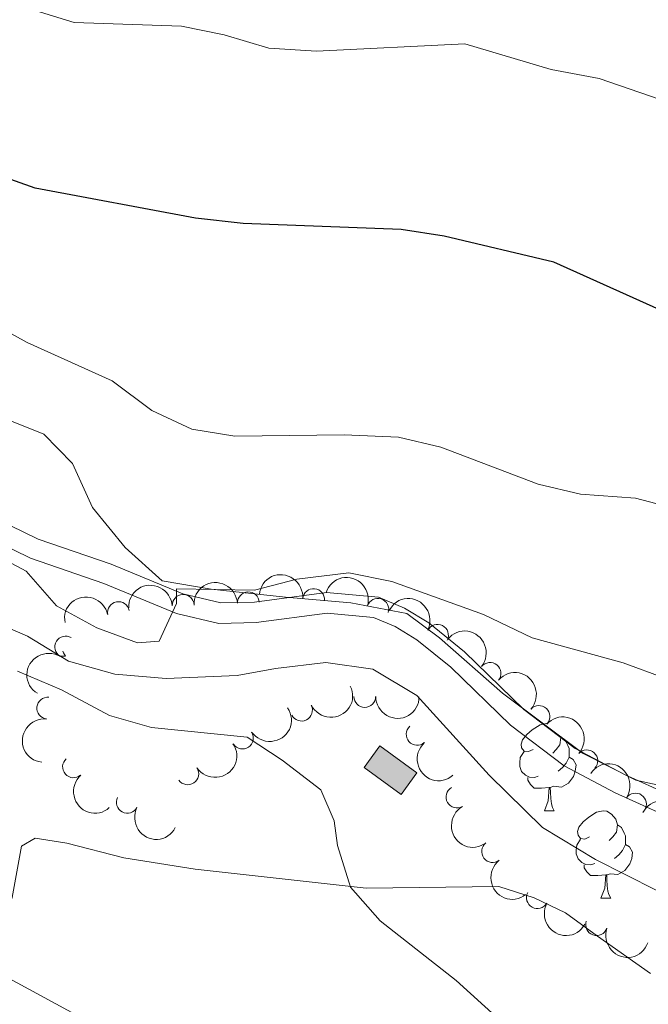
# Model space of a CAD drawing. Units: metres. Extents: x 630683 to 635194, y 722539 to 725594.
# Drawn here: x 632242 to 632314, y 723380 to 723493 of the extents above; entities that cross this region are included whole.
import ezdxf

# ---------------------------------------------------------------- set-up
doc = ezdxf.new("R2010")
doc.units = ezdxf.units.M
doc.header["$MEASUREMENT"] = 0
doc.linetypes.add('DGN Style 3', pattern=[69.20358973944955, 49.43113552817825, -19.7724542112713])
for name, color, linetype, lineweight in [('Carátula', 7, 'Continuous', 5), ('Edificios construcciones cerramientos', 7, 'Continuous', 5), ('Elementos auxiliares', 7, 'Continuous', 5), ('Entidades rústicas y varios', 7, 'Continuous', 5), ('Hidrografía', 7, 'Continuous', 5), ('Relieve y altimetría', 7, 'Continuous', 5), ('Trazados', 7, 'Continuous', 5), ('Viales y ferrocarril', 7, 'Continuous', 5)]:
    doc.layers.add(name, color=color, linetype=linetype, lineweight=lineweight)

msp = doc.modelspace()

# ---------------------------------------------------------------- hatches: boundary and pattern name
at = {"layer": 'Edificios construcciones cerramientos', "linetype": 'Continuous', "lineweight": 5, "extrusion": (0, 0, -1)}
msp.add_hatch(color=154, dxfattribs=at).paths.add_polyline_path([(-632285.73, 723403.74), (-632287.54, 723406.21), (-632283.31, 723409.31), (-632281.51, 723406.8400000001)])

# ---------------------------------------------------------------- linework, layer by layer
at = {"layer": 'Carátula', "color": 7, "linetype": 'Continuous', "lineweight": 5}
msp.add_3dface([(630740.0700000001, 722538.8999999999), (635194.24, 722624.6499999999), (635137.0800000001, 725594.1100000001), (630682.8999999999, 725508.3600000001)], dxfattribs=at)
at = {"layer": 'Edificios construcciones cerramientos', "color": 5, "linetype": 'Continuous', "lineweight": 5, "elevation": 690.26, "flags": 128}
msp.add_lwpolyline([(632285.73, 723403.74), (632281.51, 723406.8400000001), (632283.31, 723409.31), (632287.54, 723406.21), (632285.73, 723403.74)], dxfattribs=at)
at = {"layer": 'Edificios construcciones cerramientos', "color": 5, "linetype": 'Continuous', "lineweight": 5}
msp.add_3dface([(632285.73, 723403.74, 690.26), (632281.51, 723406.8400000001, 690.26), (632283.31, 723409.31, 690.26), (632287.54, 723406.21, 690.26)], dxfattribs=at)
at = {"layer": 'Elementos auxiliares', "color": 250, "linetype": 'Continuous', "lineweight": 5}
msp.add_3dface([(631609.1499999999, 722949.54), (631565.23, 725262.9299999999), (634979.9199999999, 725328.7), (635024.98, 723015.3)], dxfattribs=at)
at = {"layer": 'Entidades rústicas y varios', "color": 92, "linetype": 'Continuous', "lineweight": 5}
for p, q in [((632246.55, 723419.6200000001), (632247.19, 723419.6200000001)), ((632304.0900000001, 723410.29), (632304.3999999999, 723410.0900000001)), ((632302.21, 723401.8500000001), (632303.3300000001, 723401.8500000001)), ((632308.6799999999, 723391.8200000001), (632309.81, 723391.8200000001))]:
    msp.add_line(p, q, dxfattribs=at)
at = {"layer": 'Entidades rústicas y varios', "color": 92, "linetype": 'Continuous', "lineweight": 5, "flags": 128}
for points in [[(632246.9199999999, 723420.21), (632246.98, 723420.02), (632247.19, 723419.6200000001)], [(632300.9099999999, 723408.9099999999), (632300.3800000001, 723408.6499999999), (632299.8500000001, 723408.7), (632299.5800000001, 723409.0700000001), (632299.53, 723409.5), (632299.69, 723410.02), (632300.1699999999, 723410.6100000001), (632300.8, 723411.1400000001), (632301.7, 723411.73), (632302.45, 723411.8900000001), (632302.47, 723411.8900000001)], [(632304.06, 723410.4099999999), (632304.0900000001, 723410.29), (632303.98, 723409.44), (632303.56, 723408.9099999999), (632303.1399999999, 723408.49)], [(632304.6100000001, 723409.8900000001), (632304.8800000001, 723409.3400000001), (632305.04, 723409.02), (632305.04, 723408.44), (632305.04, 723408.01), (632304.6699999999, 723407.3200000001), (632304.25, 723406.8400000001), (632303.77, 723406.4199999999)], [(632301.49, 723405.8300000001), (632301.0700000001, 723405.6699999999), (632300.48, 723405.73), (632300.01, 723405.94), (632299.5800000001, 723406.3700000001), (632299.3700000001, 723406.95), (632299.3700000001, 723407.3700000001), (632299.4199999999, 723407.96), (632299.8500000001, 723408.6499999999)], [(632305.04, 723408.01), (632305.5, 723407.76), (632305.8400000001, 723407.1499999999), (632305.73, 723406.4199999999), (632305.52, 723405.78), (632304.94, 723405.04), (632304.1399999999, 723404.56), (632303.29, 723404.6699999999), (632302.8600000001, 723404.54)], [(632302.75, 723404.54), (632301.8600000001, 723404.45), (632301.02, 723404.45), (632300.5900000001, 723404.8800000001), (632300.27, 723405.3600000001), (632300.27, 723405.6699999999)], [(632302.21, 723401.8500000001), (632302.6399999999, 723403.01), (632302.75, 723404.54), (632302.8600000001, 723404.54), (632302.8999999999, 723403.95), (632302.9299999999, 723403.27), (632303, 723402.6499999999), (632303.1200000001, 723402.25), (632303.3300000001, 723401.8500000001)], [(632307.3800000001, 723398.8800000001), (632306.8500000001, 723398.6100000001), (632306.3200000001, 723398.6699999999), (632306.06, 723399.04), (632306, 723399.46), (632306.1599999999, 723399.98), (632306.6399999999, 723400.5800000001), (632307.28, 723401.1100000001), (632308.1799999999, 723401.69), (632308.9199999999, 723401.8500000001), (632309.3500000001, 723401.8), (632309.8800000001, 723401.48), (632310.4099999999, 723400.8999999999), (632310.5700000001, 723400.26), (632310.46, 723399.4099999999), (632310.03, 723398.8800000001), (632309.6100000001, 723398.45)], [(632310.5700000001, 723400.26), (632311.04, 723399.94), (632311.3600000001, 723399.3), (632311.52, 723398.98), (632311.52, 723398.3999999999), (632311.52, 723397.98), (632311.1499999999, 723397.29), (632310.73, 723396.81), (632310.25, 723396.3900000001)], [(632307.97, 723395.8), (632307.54, 723395.6400000001), (632306.96, 723395.7), (632306.48, 723395.9099999999), (632306.06, 723396.3300000001), (632305.8400000001, 723396.9199999999), (632305.8400000001, 723397.3400000001), (632305.8999999999, 723397.9199999999), (632306.3200000001, 723398.6100000001)], [(632311.52, 723397.98), (632311.97, 723397.73), (632312.3200000001, 723397.1100000001), (632312.21, 723396.3900000001), (632312, 723395.75), (632311.4099999999, 723395.01), (632310.6200000001, 723394.53), (632309.77, 723394.6300000001), (632309.3400000001, 723394.5)], [(632309.23, 723394.5), (632308.3400000001, 723394.4199999999), (632307.49, 723394.4199999999), (632307.0700000001, 723394.8500000001), (632306.75, 723395.3200000001), (632306.75, 723395.6400000001)], [(632308.6799999999, 723391.8200000001), (632309.1200000001, 723392.98), (632309.23, 723394.5), (632309.3400000001, 723394.5), (632309.3700000001, 723393.9199999999), (632309.4099999999, 723393.23), (632309.48, 723392.6200000001), (632309.5900000001, 723392.22), (632309.81, 723391.8200000001)]]:
    msp.add_lwpolyline(points, dxfattribs=at)
at = {"layer": 'Entidades rústicas y varios', "color": 92, "linetype": 'Continuous', "lineweight": 5}
for points in [[(632314.3700000001, 723383.1799999999, 688.33), (632308.28, 723387.46, 688.26), (632304.6300000001, 723390.1200000001, 688.7), (632301, 723391.8500000001, 688.87), (632296.94, 723393.1599999999, 689), (632281.73, 723392.98, 689.78), (632262.1100000001, 723395.1499999999, 691.63), (632253.9099999999, 723396.46, 692.64), (632247.3800000001, 723398.1400000001, 692.87), (632243.74, 723398.72, 693.04), (632242.1399999999, 723397.78, 693.21)], [(632242.1399999999, 723397.78, 693.21), (632241.0900000001, 723391.9099999999, 693.88), (632239.23, 723386.19, 695.03), (632237.1799999999, 723378.1400000001, 695.87), (632233.1799999999, 723363.24, 698.29), (632232.8500000001, 723358.6499999999, 699), (632233.04, 723355.6599999999, 699.13), (632234.3500000001, 723353.46, 699.27), (632237.1100000001, 723351.4199999999, 699.34), (632243.8200000001, 723350.6499999999, 699.1), (632253.3500000001, 723350.71, 698.36), (632262.8800000001, 723350.26, 697.52), (632273.56, 723347.6799999999, 696.74), (632287.6200000001, 723341.6100000001, 696.8100000000001), (632298.69, 723337.8300000001, 696.44), (632317.1200000001, 723328.9099999999, 695.87)]]:
    msp.add_polyline3d(points, dxfattribs=at)
at = {"layer": 'Entidades rústicas y varios', "color": 92, "linetype": 'Continuous', "lineweight": 5, "extrusion": (-0.1738584950222422, -0.1443757788709699, 0.974129795347623)}
msp.add_arc((-152613.8226126508, 924205.9846634462, -213697.2830811316), 2.516055640060341, 45.36446333574666, 225.9090503451193, dxfattribs=at)
at = {"layer": 'Entidades rústicas y varios', "color": 92, "linetype": 'Continuous', "lineweight": 5, "extrusion": (-0.200973484481252, -0.1033479576550122, 0.974129795347623)}
msp.add_arc((-354196.8471246249, 870173.2702216299, -201162.4653108213), 2.516055640060343, 45.36446333574664, 225.9090503451193, dxfattribs=at)
at = {"layer": 'Entidades rústicas y varios', "color": 92, "linetype": 'Continuous', "lineweight": 5, "extrusion": (-0.1515943403091962, -0.1676016044142115, 0.9741297953476229)}
msp.add_arc((-16371.99597653339, 935942.3536952806, -216419.4388706884), 2.516055640060342, 45.36446333574664, 225.9090503451193, dxfattribs=at)
at = {"layer": 'Entidades rústicas y varios', "color": 92, "linetype": 'Continuous', "lineweight": 5, "extrusion": (-0.1523155550012575, -0.1669464390774991, 0.974129795347623)}
msp.add_arc((-20508.3639191846, 935870.0018210846, -216402.808185983), 2.516055640060342, 45.36446333574664, 225.9090503451193, dxfattribs=at)
at = {"layer": 'Entidades rústicas y varios', "color": 92, "linetype": 'Continuous', "lineweight": 5}
for centre, radius, start, end in [((632275.6922552148, 723426.1280833201, 692.14472747804), 1.250091938746998, 355.0600204255899, 174.2735748445853), ((632260.7151390582, 723425.4522183768, 692.70491870828), 1.250091938746998, 3.223965528032839, 182.4375199470283), ((632268.2068343328, 723425.7479089098, 692.554618299006), 1.250091938746998, 2.976930791064288, 182.1904852100597), ((632283.0659707296, 723424.9985543764, 691.8715008849925), 1.250091938746999, 342.5669555561643, 161.7805099751597), ((632253.2819981351, 723424.6237081974, 692.77), 1.250091938746999, 11.1069546854732, 190.3205091044686), ((632289.9167804234, 723422.0193010767, 691.7157539504516), 1.250091938746999, 333.2746531153955, 152.4882075343909), ((632247.2321556665, 723420.6760572067, 692.77), 1.250091938746999, 59.14602962874141, 238.3595840477369), ((632295.9489729591, 723417.635893984, 691.4346922784931), 1.250091938746999, 321.4021324971887, 140.615686916184), ((632245.1727078785, 723413.6466465273, 692.77), 1.250091938746999, 84.08247881074456, 263.29603322974), ((632281.5618512987, 723414.9886244913, 692.6524709016493), 1.250091938746998, 180.1437905593622, 359.3573449783576), ((632274.3059449452, 723413.4182201251, 692.7384114090909), 1.250091938746998, 206.7123240392715, 25.92587845826694), ((632301.571728712, 723412.6928819292, 691.0676472851095), 1.250091938746999, 318.0533099148053, 137.2668643338007), ((632287.5785153904, 723410.6340028537, 692.213719692564), 1.250091938746999, 131.831490165624, 311.0450445846194), ((632267.5212042246, 723410.2070958472, 692.7758830344753), 1.250091938746999, 214.2233191272638, 33.43687354625924), ((632307.0570614308, 723407.5933029021, 690.6734154900006), 1.250091938746999, 318.0533099148053, 137.2668643338007), ((632248.1300563703, 723406.9038928482, 692.83), 1.250091938746999, 131.7519830166264, 310.9655374356218), ((632261.2497301821, 723406.0942169782, 692.8291816807267), 1.250091938746999, 214.2233191272638, 33.43687354625924), ((632292.1499749913, 723403.4337852285, 692.0900304889159), 1.250091938746998, 119.899437659076, 299.1129920780714), ((632312.6508777358, 723402.6312613853, 690.2107198640766), 1.250091938746999, 326.1909555294606, 145.4045099484561), ((632254.3019179143, 723402.823869514, 692.83), 1.250091938746999, 152.7384974439268, 331.9520518629222), ((632296.2371208903, 723397.1725641442, 691.9421334626853), 1.250091938746998, 127.9195603835756, 307.133114802571), ((632301.3854209848, 723391.8722740568, 691.7355577987561), 1.250091938746998, 151.1787444079809, 330.3922988269763), ((632308.1830740366, 723388.7756731072, 691.6460980400043), 1.250091938746999, 160.8475813781519, 340.0611357971474)]:
    msp.add_arc(centre, radius, start, end, dxfattribs=at)
at = {"layer": 'Entidades rústicas y varios', "color": 92, "linetype": 'Continuous', "lineweight": 5, "extrusion": (-0.1271751705297403, -0.1868090410465449, 0.9741297953476231)}
msp.add_arc((115529.2920061221, 929281.6188837667, -214874.1421727471), 2.516055640060342, 45.36446333574663, 225.9090503451192, dxfattribs=at)
at = {"layer": 'Entidades rústicas y varios', "color": 92, "linetype": 'Continuous', "lineweight": 5, "extrusion": (-0.2150239162204869, -0.06954032836565609, 0.9741297953476231)}
msp.add_arc((-493757.9449484083, 803049.1885509505, -185590.4488267441), 2.516055640060342, 45.36446333574664, 225.9090503451193, dxfattribs=at)
at = {"layer": 'Entidades rústicas y varios', "color": 92, "linetype": 'Continuous', "lineweight": 5, "extrusion": (-0.2247309449347196, -0.02381478962212846, 0.974129795347623)}
msp.add_arc((-652760.8462444936, 686924.0807638243, -158650.768654139), 2.516055640060342, 45.36446333574665, 225.9090503451193, dxfattribs=at)
at = {"layer": 'Entidades rústicas y varios', "color": 92, "linetype": 'Continuous', "lineweight": 5, "extrusion": (0.05387906303311074, -0.2194725230699103, 0.9741297953476231)}
msp.add_arc((786486.6184587062, 537701.150909078, -124031.0355336508), 2.516055640060343, 45.36446333574663, 225.9090503451193, dxfattribs=at)
at = {"layer": 'Entidades rústicas y varios', "color": 92, "linetype": 'Continuous', "lineweight": 5, "extrusion": (-0.2257383290273431, -0.01064653107548314, 0.9741297953476229)}
for centre in [(-692823.903228769, 648612.2847342411, -149763.1572633308), (-692818.5508936234, 648617.299105188, -149764.7252532842)]:
    msp.add_arc(centre, 2.516055640060343, 45.36446333574665, 225.9090503451193, dxfattribs=at)
at = {"layer": 'Entidades rústicas y varios', "color": 92, "linetype": 'Continuous', "lineweight": 5, "extrusion": (0.07223364305545664, 0.2141341696855855, 0.9741297953476229)}
msp.add_arc((-367881.8682935926, -864444.6969659099, 201254.0144150934), 2.516055640060342, 45.36446333574662, 225.9090503451192, dxfattribs=at)
at = {"layer": 'Entidades rústicas y varios', "color": 92, "linetype": 'Continuous', "lineweight": 5, "extrusion": (0.1603811233356575, 0.1592138093683801, 0.974129795347623)}
msp.add_arc((67939.29871380853, -933433.0896935894, 217258.6057663669), 2.516055640060341, 45.36446333574665, 225.9090503451193, dxfattribs=at)
at = {"layer": 'Entidades rústicas y varios', "color": 92, "linetype": 'Continuous', "lineweight": 5, "extrusion": (0.0436230054176322, 0.221738979916323, 0.9741297953476231)}
for centre in [(-480738.0362043651, -810178.0897119475, 188664.6936239525), (-480732.6765949533, -810172.9672679021, 188663.5599776407)]:
    msp.add_arc(centre, 2.516055640060342, 45.36446333574665, 225.9090503451193, dxfattribs=at)
at = {"layer": 'Entidades rústicas y varios', "color": 92, "linetype": 'Continuous', "lineweight": 5, "extrusion": (0.1413886548362525, -0.1762963133465737, 0.974129795347623)}
msp.add_arc((945816.5501801434, 164569.2447608957, -37467.82742476313), 2.516055640060342, 45.36446333574663, 225.9090503451192, dxfattribs=at)
at = {"layer": 'Entidades rústicas y varios', "color": 92, "linetype": 'Continuous', "lineweight": 5, "extrusion": (0.2255625259192542, -0.013881236145389, 0.974129795347623)}
msp.add_arc((760879.8237172348, -571327.8975243882, 133253.0445951385), 2.516055640060343, 45.36446333574665, 225.9090503451193, dxfattribs=at)
at = {"layer": 'Entidades rústicas y varios', "color": 92, "linetype": 'Continuous', "lineweight": 5, "extrusion": (-0.2219583051795321, -0.04249297092258825, 0.974129795347623)}
msp.add_arc((-591607.6945394789, 737624.3541427355, -170414.0273712088), 2.516055640060342, 45.36446333574663, 225.9090503451192, dxfattribs=at)
at = {"layer": 'Entidades rústicas y varios', "color": 92, "linetype": 'Continuous', "lineweight": 5, "extrusion": (0.2255430462959891, -0.01419422711962738, 0.9741297953476229)}
msp.add_arc((761686.9740421758, -570260.5521734463, 133006.0628296222), 2.516055640060342, 45.36446333574663, 225.9090503451193, dxfattribs=at)
at = {"layer": 'Entidades rústicas y varios', "color": 92, "linetype": 'Continuous', "lineweight": 5, "extrusion": (-0.2164786857670378, -0.06487002716643774, 0.974129795347623)}
msp.add_arc((-511451.0949736306, 792470.7573817361, -183138.6322344915), 2.516055640060342, 45.36446333574665, 225.9090503451193, dxfattribs=at)
at = {"layer": 'Entidades rústicas y varios', "color": 92, "linetype": 'Continuous', "lineweight": 5, "extrusion": (0.2156652286406966, 0.06752518768100033, 0.9741297953476229)}
msp.add_arc((501435.988846235, -798166.9563221091, 185878.2754884728), 2.516055640060342, 45.36446333574665, 225.9090503451193, dxfattribs=at)
at = {"layer": 'Entidades rústicas y varios', "color": 92, "linetype": 'Continuous', "lineweight": 5, "extrusion": (0.2178189368673625, -0.06021671327771197, 0.974129795347623)}
msp.add_arc((865726.6637412922, -405742.4558649746, 94838.60136995309), 2.516055640060342, 45.36446333574664, 225.9090503451193, dxfattribs=at)
at = {"layer": 'Entidades rústicas y varios', "color": 92, "linetype": 'Continuous', "lineweight": 5, "extrusion": (0.2240899669044615, -0.02923745113301784, 0.974129795347623)}
msp.add_arc((799118.4375545447, -519439.7343329981, 121215.1839259073), 2.516055640060342, 45.36446333574663, 225.9090503451192, dxfattribs=at)
at = {"layer": 'Entidades rústicas y varios', "color": 92, "linetype": 'Continuous', "lineweight": 5, "extrusion": (0.2174233201355219, 0.06162987649869645, 0.9741297953476229)}
msp.add_arc((523533.7713344041, -784616.8372830368, 182733.6476197015), 2.516055640060341, 45.36446333574663, 225.9090503451193, dxfattribs=at)
at = {"layer": 'Entidades rústicas y varios', "color": 92, "linetype": 'Continuous', "lineweight": 5, "extrusion": (0.2039838770869325, 0.09727137145420252, 0.9741297953476229)}
msp.add_arc((380786.0824042179, -859128.721682831, 200019.6351828888), 2.516055640060342, 45.36446333574662, 225.9090503451192, dxfattribs=at)
at = {"layer": 'Hidrografía', "color": 142, "linetype": 'DGN Style 3', "lineweight": 15}
for points in [[(632159.8800000001, 723429.8999999999, 692.69), (632166.45, 723431.1499999999, 692.58), (632172.3, 723431.78, 692.48), (632177.8800000001, 723431.94, 692.37), (632183.6000000001, 723431.8999999999, 692.27), (632190.48, 723431.6100000001, 692.0600000000001), (632197.49, 723430.8500000001, 692.0600000000001), (632226.76, 723426.7, 690), (632237.77, 723424.1200000001, 689.16), (632242.8600000001, 723421.9199999999, 689.0500000000001)], [(632242.8600000001, 723421.9199999999, 689.0500000000001), (632247.55, 723419.03, 688.95), (632252.8899999999, 723417.5700000001, 688.84), (632258.76, 723417.06, 688.84), (632266.8999999999, 723417.3999999999, 688.74), (632271.3300000001, 723418.21, 688.63), (632277.1000000001, 723418.9099999999, 688.11), (632282.5, 723418.1300000001, 687.9), (632287.53, 723415.1100000001, 687.58), (632295.8300000001, 723405.96, 687.16), (632301.99, 723399.94, 686.74), (632308.04, 723396.27, 686.53), (632315.03, 723392.75, 686.11)]]:
    msp.add_polyline3d(points, dxfattribs=at)
at = {"layer": 'Relieve y altimetría', "color": 30, "linetype": 'Continuous', "lineweight": 5, "flags": 128}
for points, elevation in [([(632323.71, 723480.73), (632308.48, 723485.97), (632302.98, 723487.02), (632293.05, 723489.98), (632276.02, 723489.1300000001), (632270.56, 723489.48), (632265.4199999999, 723491.01), (632260.51, 723491.98), (632248.2, 723492.4099999999), (632237.0700000001, 723495.8500000001)], 705), ([(632317.49, 723436.5), (632312.6499999999, 723437.78), (632306.3500000001, 723438.23), (632301.47, 723439.3700000001), (632290.31, 723443.6200000001), (632285.4299999999, 723444.76), (632279.22, 723445.04), (632266.6599999999, 723444.8800000001), (632261.72, 723445.6799999999), (632257.1200000001, 723447.8500000001), (632252.5700000001, 723451.27), (632242.79, 723455.6699999999), (632229.06, 723463.22), (632223.3500000001, 723464.97), (632218.3800000001, 723465.5), (632217.3800000001, 723463.76), (632215.54, 723458.9199999999), (632212.99, 723458.77), (632208.19, 723457.3500000001), (632202.4299999999, 723456.29), (632175.79, 723452.8500000001), (632170.45, 723451.21), (632164.4099999999, 723449.19), (632148.25, 723443)], 695), ([(632320.81, 723415.3300000001), (632311.22, 723418.8700000001), (632300.78, 723421.73), (632295.19, 723424.3999999999), (632284.6599999999, 723428.2), (632279.75, 723429.19), (632273.75, 723428.45), (632268.8899999999, 723427.22), (632259.97, 723427.3500000001), (632259.96, 723425.6699999999), (632257.95, 723421.3300000001), (632255.49, 723421.1499999999), (632250.8, 723422.8700000001), (632246.1699999999, 723425.4099999999), (632242.7, 723429.3900000001), (632239.3700000001, 723431.1499999999)], 690), ([(632241.6799999999, 723417.8999999999), (632246.76, 723415.76), (632252.26, 723412.79), (632257.0700000001, 723411.4199999999), (632268.05, 723410.3200000001), (632272.1000000001, 723407.69), (632276.53, 723404.27), (632278.04, 723400.72), (632278.4199999999, 723397.8700000001), (632279.9099999999, 723393.1000000001), (632283.3500000001, 723389.2), (632292.05, 723382.3700000001), (632300.69, 723374.51)], 690), ([(632159.7, 723409.8700000001), (632164.4199999999, 723408.2), (632168.8999999999, 723405.28), (632176.78, 723403.28), (632181.8600000001, 723401.3200000001), (632185.6599999999, 723397.2), (632188.99, 723397.3900000001), (632193.55, 723399.45), (632198.47, 723400.48), (632204.49, 723400.1000000001), (632209.2, 723398.3), (632214.6300000001, 723395.49), (632219.56, 723394.6400000001), (632224.6100000001, 723392.5700000001), (632229.4099999999, 723389.97), (632238.9299999999, 723383.53), (632248.77, 723378.21), (632263.3899999999, 723372.3800000001), (632268.53, 723369.5800000001), (632273.6000000001, 723365.95), (632282.47, 723358.75), (632297.52, 723349.1300000001), (632310.27, 723338.8500000001), (632331.7, 723327.1499999999)], 695)]:
    msp.add_lwpolyline(points, dxfattribs=dict(at, elevation=elevation))
at = {"layer": 'Relieve y altimetría', "color": 30, "linetype": 'Continuous', "lineweight": 25, "elevation": 700, "flags": 128}
msp.add_lwpolyline([(632317.3300000001, 723458.5800000001), (632303.27, 723464.8700000001), (632290.69, 723467.8700000001), (632285.75, 723468.6499999999), (632267.6100000001, 723469.3400000001), (632262.1200000001, 723469.9199999999), (632243.72, 723473.3900000001), (632232.9199999999, 723477.21), (632227.52, 723478.2), (632222.4099999999, 723477.71), (632217.03, 723479.48), (632202.49, 723487.05), (632185.98, 723491.9199999999), (632170.9299999999, 723490.26), (632153.2, 723490.3400000001)], dxfattribs=at)
at = {"layer": 'Trazados', "color": 250, "linetype": 'Continuous', "lineweight": 5, "ltscale": 0.5}
msp.add_polyline3d([(632160.8899999999, 723465.71, 697.02), (632177.49, 723465.31, 696.46), (632186.53, 723465.0700000001, 696.38), (632196.1699999999, 723462.3800000001, 695.89), (632208.45, 723458.21, 695.11), (632227.23, 723451.6499999999, 692.85), (632236.97, 723448.22, 692.74), (632244.72, 723445.1400000001, 692.84), (632248, 723441.76, 692.25), (632250.29, 723436.69, 691.44), (632254.06, 723432.1200000001, 690.82), (632258.29, 723428.29, 690.12), (632263.95, 723427.3, 690), (632272.45, 723426.4099999999, 689.5500000000001), (632279.95, 723425.76, 689.25), (632286.4099999999, 723424.52, 689.14), (632290.1399999999, 723421.74, 689.08), (632297.3899999999, 723415.3800000001, 688.51), (632306.6399999999, 723408.4199999999, 687.48), (632312.7, 723405.3900000001, 686.9), (632320.7, 723403.6000000001, 687.02)], dxfattribs=at)
at = {"layer": 'Viales y ferrocarril', "color": 250, "linetype": 'DGN Style 3', "lineweight": 5}
msp.add_polyline3d([(632179.8600000001, 723484.1400000001, 698.35), (632189.3600000001, 723481.96, 698.0500000000001), (632199.03, 723477.47, 697.5500000000001), (632207.7, 723471.1499999999, 696.7), (632218.24, 723461.1000000001, 694.79), (632229.69, 723450.73, 692.5), (632236.69, 723441.5900000001, 691.25), (632239.25, 723436.6599999999, 690.38), (632240.8400000001, 723434.6400000001, 689.91), (632244.0900000001, 723433.05, 689.74), (632252.45, 723430.1799999999, 690.1800000000001), (632260.6699999999, 723426.77, 689.98), (632265.05, 723425.75, 689.84), (632268.8999999999, 723425.8400000001, 689.64), (632277.19, 723426.94, 689.37), (632283.1499999999, 723426.3900000001, 689.14), (632286.1200000001, 723425.1499999999, 689.14), (632288.9199999999, 723423.44, 689.14), (632293.02, 723420.1300000001, 688.97), (632299.8300000001, 723413.51, 688.29), (632305.74, 723409.03, 687.59), (632311.3800000001, 723406.02, 686.95), (632319.6499999999, 723402.27, 686.61)], dxfattribs=at)
at = {"layer": 'Viales y ferrocarril', "color": 250, "linetype": 'Continuous', "lineweight": 5}
msp.add_polyline3d([(632233.6300000001, 723441.71, 691.45), (632234.69, 723440.3200000001, 691.25), (632237.25, 723435.3800000001, 690.38), (632239.31, 723432.75, 689.91), (632243.1799999999, 723430.8600000001, 689.74), (632251.6100000001, 723427.97, 690.1800000000001), (632259.94, 723424.51, 689.98), (632264.81, 723423.3800000001, 689.84), (632269.0800000001, 723423.48, 689.64), (632277.24, 723424.56, 689.37), (632282.5700000001, 723424.0700000001, 689.14), (632285.04, 723423.04, 689.14), (632287.56, 723421.5, 689.14), (632291.45, 723418.3600000001, 688.97), (632298.29, 723411.71, 688.29), (632304.46, 723407.03, 687.59), (632310.3300000001, 723403.8999999999, 686.95), (632318.77, 723400.0700000001, 686.61)], dxfattribs=at)

# ---------------------------------------------------------------- meshes
at = {"layer": 'Viales y ferrocarril', "color": 20, "linetype": 'Continuous', "lineweight": 5}
mesh = msp.add_polyface(dxfattribs=at)
corners = [(633364.8500000001, 723772.3700000001, 601.5500000000046), (633379.1100000001, 723767.97, 600.6600000000084), (633415.0300000003, 723757.3300000001, 598.6399999999983), (633426.7900000003, 723754.3900000004, 598.0699999999869), (633449.96, 723749.3500000003, 596.9899999999942), (633488.1900000002, 723741.8000000003, 595.310000000002), (633517.9300000002, 723736.5700000003, 593.8899999999878), (633553.26, 723731.1800000002, 592.3500000000031), (633577.44, 723727.8900000001, 591.1999999999923), (633612.4100000001, 723723.8600000001, 589.6899999999838), (633666.5300000003, 723719.6000000001, 587.4699999999987), (633697.8200000003, 723717.9900000002, 586.1199999999789), (633746.6600000001, 723716.1699999999, 583.9999999999982), (633758.3700000001, 723716.2600000002, 583.4300000000031), (633791.1500000001, 723714.79, 582.1100000000072), (633810.2400000002, 723712.24, 581.3200000000015), (633833.0000000002, 723708.71, 580.4800000000026), (633859.0300000003, 723701.0800000003, 579.4899999999886), (633880.01, 723691.8, 578.8500000000175), (633892.6699999999, 723685.4400000002, 578.5400000000078), (633897.96, 723682.5700000003, 578.3799999999836), (633907.2100000002, 723677.1699999999, 578.1400000000109), (633924.81, 723665.04, 577.9100000000109), (633942.8000000003, 723649.5800000001, 577.6499999999918), (633960.4800000002, 723631.2000000002, 577.4999999999887), (633984.2600000002, 723606.1500000001, 577.1999999999599), (633992.2500000002, 723596.8200000001, 577.1299999999841), (634013.0599999998, 723573.74, 576.5900000000217), (634046.8, 723536.1599999999, 575.1800000000003), (634090.96, 723486.7400000002, 572.2900000000024), (634126.2800000003, 723447.1400000001, 569.1199999999727), (634148.1800000002, 723423.1000000001, 566.5999999999988), (634197.1700000002, 723371.8900000001, 561.0799999999917), (634205.4000000001, 723364.5200000003, 560.1699999999906), (634213.1000000003, 723358.69, 559.5599999999787), (634219.74, 723354.1900000002, 558.9900000000007), (634237.2200000002, 723343.6599999999, 557.9399999999875), (634259.2, 723334.1200000001, 556.8099999999976), (634265.4900000002, 723331.5900000003, 556.5599999999836), (634279.2400000002, 723327.0400000003, 556.2999999999884), (634296.8400000003, 723323.0900000003, 556.0999999999941), (634317.7900000003, 723319.9000000001, 555.9699999999774), (634361.2800000003, 723315.53, 555.6299999999973), (634418.1400000004, 723310.4099999999, 554.5500000000131), (634476.6799999999, 723303.94, 552.3600000000006), (634539.8200000001, 723295.72, 549.569999999998), (634612.4200000002, 723285.4400000002, 546.8099999999928), (634681.2600000002, 723274.2500000002, 543.8199999999806), (634722.2399999998, 723266.98, 541.4600000000016), (634753.3400000003, 723260.5600000003, 539.5399999999863), (634783.9600000002, 723253.1599999999, 537.3599999999874), (634816.0700000003, 723244.53, 535.2700000000098), (634841.5800000001, 723236.7, 533.690000000013), (634851.1800000002, 723233.3100000003, 533.1299999999845), (634868.45, 723227.0700000003, 532.089999999994), (634889.3999999999, 723218.4099999999, 530.7300000000087), (634916.06, 723206.0900000001, 528.770000000003), (634958.71, 723184.6800000002, 525.639999999996), (635022.3300000001, 723151.3300000003, 520.9099999999991), (635022.48, 723143.53, 520.9399999999988), (634953.99, 723179.4199999999, 525.9100000000155), (634930.54, 723191.4200000002, 527.5000000000049), (634897.0500000003, 723207.5900000003, 529.949999999979), (634875.6300000001, 723216.77, 531.19999999999), (634852.3200000003, 723225.9100000001, 532.6399999999865), (634826.3400000001, 723234.3999999999, 534.2599999999978), (634811.7900000003, 723238.6000000001, 535.1599999999903), (634782.3500000001, 723246.5000000002, 537.2500000000135), (634767.4800000002, 723250.1600000001, 538.0299999999869), (634752.3800000001, 723253.7800000003, 539.3399999999982), (634721.44, 723260.1400000004, 541.4600000000029), (634664.23, 723270.2700000003, 544.6599999999963), (634589.8600000003, 723281.9700000002, 547.6199999999986), (634511.6300000001, 723292.6599999999, 550.7200000000059), (634480.2000000002, 723296.6900000002, 552.1599999999983), (634435.2800000003, 723301.6700000002, 553.90999999998), (634408.55, 723304.47, 554.7500000000027), (634330.71, 723311.46, 556.1300000000005), (634317.77, 723312.8000000003, 556.1700000000012), (634311.8300000003, 723313.6000000001, 556.2299999999915), (634294.8, 723316.29, 556.5000000000091), (634284.6300000001, 723318.4800000002, 556.6000000000034), (634274.3500000003, 723321.1699999999, 556.9099999999855), (634264.0500000003, 723324.47, 557.2000000000023), (634256.7300000002, 723326.81, 557.4100000000013), (634249.9100000001, 723329.69, 557.6800000000036), (634229.3000000003, 723341.1100000001, 558.6699999999806), (634215.45, 723348.8, 559.5600000000039), (634203.5000000002, 723357.3900000004, 560.5399999999759), (634192.3400000005, 723366.9000000001, 561.5199999999685), (634131.8400000003, 723430.3300000003, 567.8399999999713), (634091.1600000001, 723476.03, 571.8699999999877), (634033.94, 723540.0600000003, 575.5799999999894), (634002.1300000004, 723575.4100000001, 576.7299999999865), (633964.1400000004, 723617.6000000001, 577.2699999999813), (633946.8500000003, 723635.7600000002, 577.2299999999798), (633940.1799999999, 723642.3800000004, 577.2999999999979), (633931.7400000005, 723650.1200000003, 577.3299999999749), (633914.8500000001, 723663.6400000001, 577.5000000000035), (633906.6200000003, 723669.3600000003, 577.5699999999943), (633897.3300000003, 723675.1600000001, 577.7400000000033), (633888.3600000003, 723680.1700000002, 578.0400000000012), (633878.8600000001, 723684.8900000004, 578.2800000000038), (633863.9800000002, 723691.2800000003, 578.8199999999791), (633848.8200000003, 723696.5500000003, 579.3499999999962), (633840.73, 723698.8700000003, 579.6199999999842), (633825.3, 723702.3200000001, 580.3600000000052), (633816.5900000003, 723703.8200000001, 580.7999999999857), (633798.3399999999, 723706.1499999999, 581.5100000000004), (633779.03, 723707.6100000001, 582.4800000000236), (633672.9400000002, 723712.0600000003, 587.2299999999781), (633638.29, 723714.5, 588.7300000000068), (633635.4000000001, 723714.79, 588.7199999999971), (633596.0600000003, 723718.6700000002, 590.6299999999867), (633551.76, 723724.1500000001, 592.5899999999946), (633548.1000000001, 723724.6499999999, 592.7500000000139), (633523.7600000002, 723728.5100000002, 593.8900000000046), (633495.78, 723733.27, 595.0300000000213), (633450.97, 723742.0200000003, 597.0200000000095), (633346.6799999999, 723767.24, 602.7400000000094), (633342.1699999999, 723768.95, 603.0100000000141), (633263.4299999999, 723790.5400000003, 608.7300000000096), (633213.6300000004, 723804.3000000003, 613.3399999999933), (633172.71, 723815.1700000002, 617.1400000000101), (633139.75, 723823.01, 620.510000000003), (633106.73, 723829.06, 623.5399999999905), (633095.8999999999, 723830.77, 624.4800000000017), (633074.04, 723833.53, 626.6000000000155), (633051.6900000002, 723835.8200000003, 628.5499999999926), (633024.5000000002, 723837.9300000002, 631.079999999981), (632964.49, 723841.8600000001, 635.8900000000154), (632877.6300000001, 723847.6600000001, 641.9500000000088), (632783.4800000002, 723854.3300000001, 647.729999999988), (632757.75, 723857.6400000001, 649.280000000018), (632745.9299999999, 723859.6300000004, 650.0600000000081), (632733.98, 723862.0600000003, 650.7999999999984), (632722.9900000002, 723864.78, 651.4399999999888), (632711.6000000003, 723868.1100000003, 652.0399999999929), (632692.54, 723874.81, 653.2500000000034), (632683.8700000003, 723878.2, 653.6199999999928), (632664.71, 723886.6700000002, 654.8999999999922), (632615.0200000003, 723909.7800000003, 658.0699999999845), (632606.0400000003, 723913.6400000004, 658.6699999999921), (632585.6499999999, 723921.3800000001, 659.7800000000059), (632565.7300000002, 723927.3500000001, 660.9599999999965), (632555.0900000001, 723929.77, 661.6000000000008), (632534.78, 723932.9300000002, 662.909999999997), (632514.6900000002, 723934.5500000003, 664.4599999999866), (632493.6200000001, 723934.71, 665.6700000000059), (632470.31, 723933.55, 667.0800000000206), (632444.1700000004, 723931.2100000002, 668.3999999999666), (632410.0700000001, 723927.2800000003, 670.0100000000039), (632358.2100000002, 723920.23, 672.2000000000075), (632329.3700000001, 723916.8000000003, 673.0700000000061), (632317.06, 723916.0900000003, 673.5099999999981), (632305.3899999999, 723915.7600000002, 674.0799999999989), (632294.9200000002, 723915.9300000002, 674.3899999999776), (632283.8300000001, 723916.6500000001, 674.6899999999948), (632272.8400000001, 723917.8900000001, 675.0600000000045), (632261.6400000004, 723919.6100000003, 675.4299999999964), (632249.8800000001, 723922.05, 675.8300000000042), (632229.8700000003, 723927.1800000002, 676.6799999999866), (632220.9400000002, 723930.0600000003, 677.0100000000023), (632206.4100000001, 723935.7400000002, 677.7199999999979), (632193.4600000002, 723941.6100000001, 678.429999999986), (632178.3900000004, 723949.3200000003, 679.1699999999889), (632136.31, 723972.22, 681.9299999999987), (632113.6600000001, 723984.1000000003, 683.5699999999965), (632096.5100000002, 723991.5900000001, 684.6199999999919), (632087.9800000002, 723994.7500000002, 685.1599999999875), (632078.6400000004, 723997.9600000002, 685.7599999999883), (632060.3400000001, 724003.2800000003, 686.7999999999976), (632050.5400000003, 724005.5700000001, 687.3799999999911), (632030.6200000001, 724009.2500000002, 688.6900000000024), (632000.6000000001, 724013.2, 690.9400000000027), (631956.1300000004, 724018.3600000001, 693.6999999999774), (631910.6400000004, 724025.49, 696.0899999999926), (631862.4299999999, 724034.28, 698.3100000000048), (631768.8200000001, 724051.56, 701.6800000000139), (631682.31, 724068.44, 705.4800000000141), (631611.24, 724082.3900000004, 709.7900000000025), (631587.5500000003, 724087.0900000001, 711.5300000000085), (631587.3500000003, 724097.44, 711.6300000000033), (631627.6200000003, 724089.4200000002, 708.7499999999729), (631707.6100000003, 724073.6100000003, 704.3699999999886), (631746.7400000002, 724066.0400000003, 702.559999999977), (631869.3300000003, 724043.1799999999, 697.9099999999919), (631914.4299999999, 724034.9400000002, 695.7900000000036), (631933.6699999999, 724031.7500000002, 694.8199999999966), (631970.3700000003, 724026.6000000003, 692.899999999988), (632000.1100000003, 724023.2200000002, 691.1499999999828), (632032.72, 724019.02, 689.2100000000081), (632040.1799999999, 724017.6600000001, 688.7700000000061), (632045.55, 724016.7, 688.4700000000012), (632054.2200000002, 724015.0300000003, 688.0599999999791), (632063.0500000003, 724012.8500000003, 687.6199999999822), (632073.2200000002, 724010.2300000002, 686.9499999999786), (632119.2800000003, 723992.77, 683.8799999999886), (632182.28, 723958.6699999999, 678.8699999999982), (632209.4600000002, 723945.25, 677.0799999999803), (632219.2800000003, 723941.4400000002, 676.609999999971), (632229.4600000002, 723937.9700000002, 676.2099999999891), (632248.71, 723932.6699999999, 675.3000000000148), (632258.7400000002, 723930.4800000002, 674.8599999999961), (632277.5000000002, 723927.4200000002, 674.1899999999847), (632287.24, 723926.4400000002, 673.8900000000091), (632297.2500000002, 723926.0300000003, 673.619999999968), (632311.8500000003, 723925.96, 673.1099999999864), (632327.3300000003, 723926.6100000003, 672.7799999999876), (632334.6499999997, 723927.3800000001, 672.6100000000135), (632343.55, 723928.6700000002, 672.3399999999946), (632361.8, 723930.8500000001, 671.930000000004), (632371.27, 723932.05, 671.5900000000039), (632383.6300000001, 723933.73, 671.220000000013), (632395.8800000004, 723935.4800000002, 670.7199999999847), (632407.9100000001, 723937.0600000003, 670.2800000000016), (632420.7400000002, 723938.6800000002, 669.6699999999837), (632441.8900000004, 723941.4300000002, 668.6400000000024), (632478.96, 723944.3600000003, 666.6800000000003), (632498.81, 723945.03, 665.64000000001), (632515.54, 723944.73, 664.8700000000105), (632524.4300000002, 723944.1699999999, 664.359999999995), (632542.5400000003, 723942.2100000002, 663.289999999991), (632561.24, 723938.7800000003, 662.0399999999987), (632570.3300000001, 723936.5400000003, 661.4700000000046), (632580.48, 723933.5800000001, 660.8600000000081), (632599.3999999999, 723927.23, 659.5800000000075), (632620.6799999999, 723918.3600000003, 658.0699999999937), (632679.3900000004, 723891.0800000001, 653.8599999999964), (632697.1100000001, 723883.8, 652.550000000004), (632704.8600000001, 723880.9400000002, 652.0099999999989), (632723.1000000001, 723875.24, 650.8300000000094), (632739.79, 723871.1400000004, 649.8599999999999), (632774.5800000001, 723865.6900000002, 648.0700000000134), (632776.5400000003, 723865.1200000003, 647.9399999999825), (632782.5100000002, 723864.3400000001, 647.6299999999918), (632793.3300000003, 723863.3800000001, 646.9599999999956), (632812.6700000002, 723862.01, 645.7499999999958), (632828.8400000003, 723860.9299999999, 644.8699999999918), (632846.97, 723859.71, 643.7000000000013), (632865.4000000001, 723858.5400000003, 642.6199999999748), (632882.7500000002, 723857.31, 641.579999999988), (632903.1399999999, 723855.8600000001, 640.2600000000097), (632918.8000000003, 723854.8700000001, 639.2500000000074), (632941.6799999999, 723853.73, 637.4700000000096), (632958.4299999999, 723852.3200000003, 636.330000000001), (633018.5800000003, 723848.2700000003, 631.649999999997), (633049.4099999999, 723845.9800000002, 629.1300000000119), (633065.3900000004, 723844.5400000003, 627.6099999999974), (633103.8700000003, 723839.6200000001, 624.3799999999806), (633116.6200000001, 723837.6400000001, 623.2100000000074), (633137.79, 723833.6799999999, 621.1199999999975), (633160.53, 723828.6000000001, 618.830000000016), (633188.6499999999, 723821.4199999999, 616.069999999993), (633248.8600000003, 723804.9400000002, 610.0799999999972), (633302.4800000002, 723790.2100000002, 605.7099999999976), (633354.1200000003, 723775.6799999999, 602.210000000008)]
mesh.append_faces([[corners[k] for k in face] for face in [(182, 180, 181), (60, 58, 59)]], dxfattribs={"vtx0": -1, "color": 20})
mesh.append_faces([[corners[k] for k in face] for face in [(180, 183, 179), (179, 185, 178), (178, 186, 177), (177, 186, 176), (176, 188, 175), (175, 189, 174), (174, 191, 173), (173, 192, 172), (172, 194, 171), (171, 196, 170), (170, 196, 169), (169, 196, 168), (168, 197, 167), (167, 197, 166), (166, 198, 165), (165, 198, 164), (164, 199, 163), (163, 200, 162), (162, 201, 161), (161, 202, 160), (160, 203, 159), (159, 204, 158), (158, 204, 157), (157, 205, 156), (156, 206, 155), (155, 207, 154), (154, 208, 153), (153, 210, 152), (152, 213, 151), (151, 216, 150), (150, 217, 149), (149, 218, 148), (148, 219, 147), (147, 221, 146), (146, 222, 145), (145, 223, 144), (144, 225, 143), (143, 226, 142), (142, 227, 141), (141, 227, 140), (140, 228, 139), (139, 229, 138), (138, 230, 137), (137, 231, 136), (136, 231, 135), (135, 232, 134), (134, 232, 133), (133, 233, 132), (132, 238, 131), (131, 243, 130), (130, 246, 129), (129, 247, 128), (128, 248, 127), (127, 249, 126), (126, 249, 125), (125, 250, 124), (124, 252, 123), (123, 253, 122), (122, 254, 121), (121, 255, 120), (120, 256, 119), (119, 2, 118), (118, 5, 117), (117, 6, 116), (116, 7, 115), (115, 7, 114), (114, 8, 113), (113, 9, 112), (112, 9, 111), (111, 10, 110), (110, 12, 109), (109, 14, 108), (108, 15, 107), (107, 16, 106), (106, 16, 105), (105, 17, 104), (104, 17, 103), (103, 18, 102), (102, 19, 101), (101, 20, 100), (100, 21, 99), (99, 21, 98), (98, 22, 97), (97, 23, 96), (96, 23, 95), (95, 24, 94), (94, 26, 93), (93, 27, 92), (92, 28, 91), (91, 30, 90), (90, 31, 89), (89, 33, 88), (88, 34, 87), (87, 35, 86), (86, 36, 85), (85, 37, 84), (84, 38, 83), (83, 38, 82), (82, 39, 81), (81, 40, 80), (80, 40, 79), (79, 41, 78), (78, 41, 77), (77, 42, 76), (76, 43, 75), (75, 44, 74), (74, 44, 73), (73, 45, 72), (72, 46, 71), (71, 47, 70), (70, 49, 69), (69, 49, 68), (68, 50, 67), (67, 50, 66), (66, 51, 65), (65, 52, 64), (64, 54, 63), (63, 55, 62), (62, 56, 61), (61, 57, 60)]], dxfattribs={"vtx0": -1, "vtx1": -1, "color": 20})
mesh.append_faces([[corners[k] for k in face] for face in [(180, 182, 183), (179, 183, 184), (179, 184, 185), (178, 185, 186), (176, 186, 187), (176, 187, 188), (175, 188, 189), (174, 189, 190), (174, 190, 191), (173, 191, 192), (172, 192, 193), (172, 193, 194), (171, 194, 195), (171, 195, 196), (168, 196, 197), (166, 197, 198), (164, 198, 199), (163, 199, 200), (162, 200, 201), (161, 201, 202), (160, 202, 203), (159, 203, 204), (157, 204, 205), (156, 205, 206), (155, 206, 207), (154, 207, 208), (153, 208, 209), (153, 209, 210), (152, 210, 211), (152, 211, 212), (152, 212, 213), (151, 213, 214), (151, 214, 215), (151, 215, 216), (150, 216, 217), (149, 217, 218), (148, 218, 219), (147, 219, 220), (147, 220, 221), (146, 221, 222), (145, 222, 223), (144, 223, 224), (144, 224, 225), (143, 225, 226), (142, 226, 227), (140, 227, 228), (139, 228, 229), (138, 229, 230), (137, 230, 231), (135, 231, 232), (133, 232, 233), (132, 233, 234), (132, 234, 235), (132, 235, 236), (132, 236, 237), (132, 237, 238), (131, 238, 239), (131, 239, 240), (131, 240, 241), (131, 241, 242), (131, 242, 243), (130, 243, 244), (130, 244, 245), (130, 245, 246), (129, 246, 247), (128, 247, 248), (127, 248, 249), (125, 249, 250), (124, 250, 251), (124, 251, 252), (123, 252, 253), (122, 253, 254), (121, 254, 255), (120, 255, 256), (119, 256, 0), (119, 0, 1), (119, 1, 2), (118, 2, 3), (118, 3, 4), (118, 4, 5), (117, 5, 6), (116, 6, 7), (114, 7, 8), (113, 8, 9), (111, 9, 10), (110, 10, 11), (110, 11, 12), (109, 12, 13), (109, 13, 14), (108, 14, 15), (107, 15, 16), (105, 16, 17), (103, 17, 18), (102, 18, 19), (101, 19, 20), (100, 20, 21), (98, 21, 22), (97, 22, 23), (95, 23, 24), (94, 24, 25), (94, 25, 26), (93, 26, 27), (92, 27, 28), (91, 28, 29), (91, 29, 30), (90, 30, 31), (89, 31, 32), (89, 32, 33), (88, 33, 34), (87, 34, 35), (86, 35, 36), (85, 36, 37), (84, 37, 38), (82, 38, 39), (81, 39, 40), (79, 40, 41), (77, 41, 42), (76, 42, 43), (75, 43, 44), (73, 44, 45), (72, 45, 46), (71, 46, 47), (70, 47, 48), (70, 48, 49), (68, 49, 50), (66, 50, 51), (65, 51, 52), (64, 52, 53), (64, 53, 54), (63, 54, 55), (62, 55, 56), (61, 56, 57), (60, 57, 58)]], dxfattribs={"vtx0": -1, "vtx2": -1, "color": 20})

doc.saveas('drawing.dxf')
